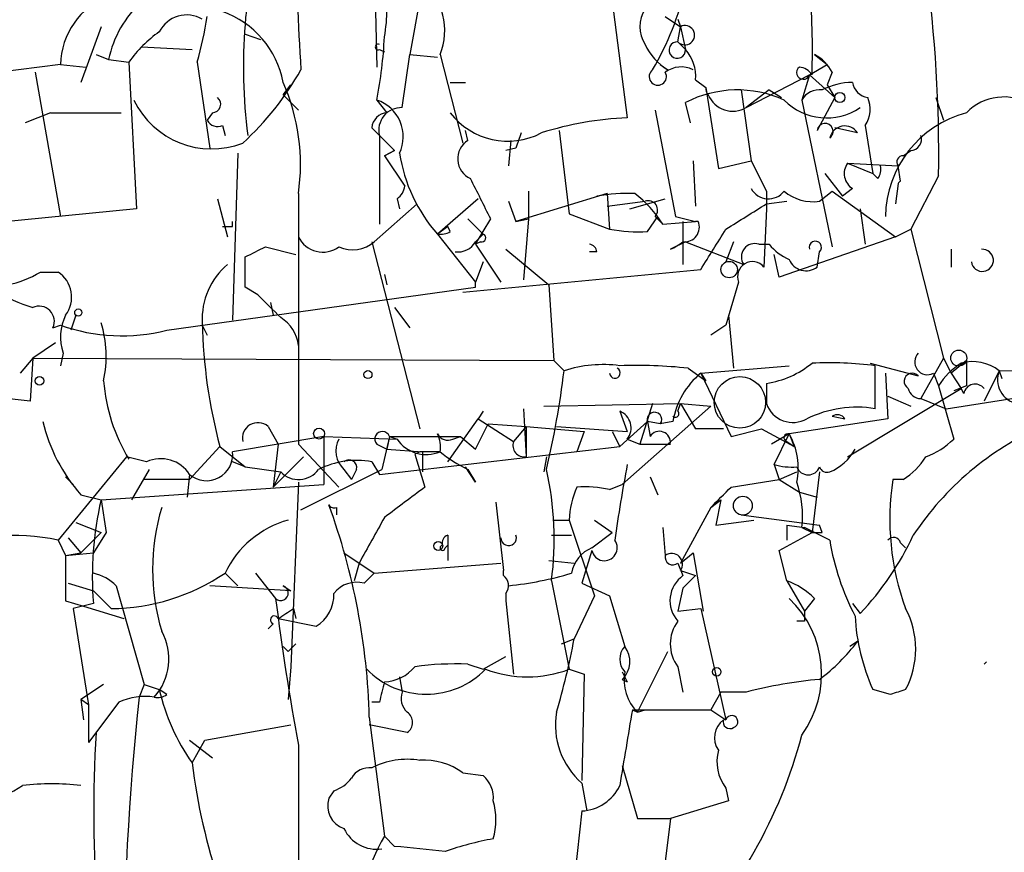
# Model space of a CAD drawing. Extents: x 7 to 135907, y 0 to 81674.
# Drawn here: x 77 to 110, y 25493 to 25521 of the extents above; entities that cross this region are included whole.
import ezdxf

# ---------------------------------------------------------------- set-up
doc = ezdxf.new("R2010")
doc.units = 0
doc.header["$MEASUREMENT"] = 0
doc.layers.add('MAIN', color=5, linetype='CONTINUOUS')

msp = doc.modelspace()

# ---------------------------------------------------------------- linework, layer by layer
at = {"layer": 'MAIN'}
for p, q in [((91.186, 25527.2049), (89.8313, 25519.7542)), ((88.646, 25523.1409), (88.7307, 25519.3309)), ((96.6047, 25521.5322), (97.1127, 25517.6376)), ((98.3827, 25521.0242), (98.8907, 25520.6856)), ((98.806, 25520.9396), (98.8907, 25520.6856)), ((79.502, 25520.6856), (78.8247, 25518.8229)), ((84.328, 25520.4316), (84.836, 25520.2622)), ((98.806, 25520.1776), (98.8907, 25520.6856)), ((98.8907, 25520.6856), (99.06, 25519.9236)), ((98.806, 25520.1776), (99.06, 25519.9236)), ((79.3327, 25519.7542), (79.756, 25519.5849)), ((80.8567, 25520.0082), (82.55, 25519.9236)), ((88.8153, 25519.9236), (88.9847, 25519.8389)), ((89.5773, 25517.9762), (89.8313, 25519.7542)), ((89.8313, 25519.7542), (90.7627, 25519.6696)), ((90.8473, 25519.7542), (91.6093, 25516.7909)), ((103.378, 25519.7542), (103.8013, 25519.4156)), ((78.1473, 25519.4156), (74.7607, 25518.9922)), ((78.1473, 25519.4156), (78.994, 25519.3309)), ((79.756, 25519.5849), (80.4333, 25519.5002)), ((80.4333, 25519.5002), (80.6873, 25514.5896)), ((82.7193, 25519.5002), (83.1427, 25516.6216)), ((98.2133, 25519.4156), (98.4673, 25519.2462)), ((103.2087, 25519.0769), (103.8013, 25519.4156)), ((77.3007, 25519.1616), (78.1473, 25514.3356)), ((101.092, 25517.9762), (103.2087, 25519.0769)), ((103.2087, 25519.0769), (102.9547, 25518.2302)), ((103.2087, 25519.0769), (104.0553, 25518.3149)), ((103.9707, 25519.1616), (103.8013, 25518.7382)), ((85.598, 25518.3996), (85.852, 25518.7382)), ((91.186, 25518.8229), (91.694, 25518.8229)), ((99.3987, 25518.9076), (99.7373, 25518.6536)), ((103.8013, 25518.7382), (104.0553, 25518.3149)), ((85.598, 25518.3996), (86.106, 25517.8916)), ((99.7373, 25518.6536), (100.1607, 25515.9442)), ((100.9227, 25518.5689), (101.2613, 25516.1982)), ((101.854, 25518.5689), (101.092, 25517.9762)), ((101.854, 25518.5689), (102.2773, 25518.3149)), ((88.7307, 25518.2302), (89.0693, 25517.8069)), ((99.2293, 25517.4682), (99.06, 25518.1456)), ((102.9547, 25518.2302), (103.9707, 25513.3196)), ((104.0553, 25518.3149), (103.4627, 25517.2142)), ((107.442, 25518.3149), (107.696, 25517.5529)), ((77.8087, 25517.8069), (76.962, 25517.4682)), ((77.8087, 25517.8069), (80.1793, 25517.8069)), ((83.2273, 25517.8069), (83.058, 25517.5529)), ((98.044, 25517.8916), (98.7213, 25514.3356)), ((83.566, 25517.3836), (83.6507, 25517.0449)), ((88.5613, 25517.2989), (88.8153, 25517.0449)), ((91.7787, 25516.8756), (91.694, 25517.2142)), ((94.8267, 25517.2142), (95.1653, 25514.4202)), ((104.8173, 25517.1296), (104.0553, 25517.2989)), ((105.0713, 25517.3836), (105.3253, 25515.7749)), ((88.8153, 25517.0449), (89.3233, 25516.5369)), ((88.8153, 25517.0449), (88.8153, 25514.0816)), ((93.218, 25516.8756), (93.1333, 25516.0289)), ((84.074, 25516.4522), (83.9047, 25510.8642)), ((88.9847, 25516.3676), (89.3233, 25516.5369)), ((89.3233, 25516.5369), (88.9847, 25516.3676)), ((93.3873, 25516.6216), (93.0487, 25516.5369)), ((106.3413, 25516.3676), (106.5953, 25516.5369)), ((88.9847, 25516.3676), (89.662, 25515.3516)), ((99.314, 25516.1982), (99.3987, 25514.6742)), ((100.1607, 25515.9442), (101.2613, 25516.1982)), ((101.2613, 25516.1982), (101.7693, 25515.1822)), ((104.4787, 25516.1136), (106.172, 25516.0289)), ((104.4787, 25516.1136), (105.3253, 25515.7749)), ((103.7167, 25515.7749), (104.3093, 25515.0129)), ((105.4947, 25515.6056), (105.3253, 25515.7749)), ((106.2567, 25515.5209), (106.172, 25516.0289)), ((106.172, 25515.4362), (106.0873, 25514.7589)), ((107.5267, 25515.6902), (106.5953, 25513.9122)), ((86.106, 25515.0976), (86.106, 25510.0176)), ((96.4353, 25515.0976), (93.3873, 25514.1662)), ((93.8107, 25515.1822), (93.8107, 25514.2509)), ((96.4353, 25515.0976), (96.52, 25513.9122)), ((101.7693, 25515.1822), (101.7693, 25514.5896)), ((103.5473, 25514.8436), (103.9707, 25515.1822)), ((103.9707, 25515.1822), (106.0873, 25513.6582)), ((104.648, 25515.2669), (104.3093, 25515.0129)), ((83.3967, 25514.9282), (83.7353, 25513.6582)), ((90.0853, 25514.7589), (88.646, 25513.4889)), ((89.408, 25514.9282), (89.4927, 25514.5896)), ((92.1173, 25514.9282), (90.7627, 25513.7429)), ((93.1333, 25514.8436), (93.3873, 25514.1662)), ((96.4353, 25514.6742), (97.7053, 25514.8436)), ((97.1973, 25514.5896), (98.3827, 25514.9282)), ((101.7693, 25514.7589), (102.4467, 25514.8436)), ((80.6873, 25514.5896), (73.7447, 25513.9122)), ((101.7693, 25514.5896), (101.6847, 25512.6422)), ((104.902, 25514.5896), (105.0713, 25513.4042)), ((83.9047, 25513.9969), (83.9047, 25514.1662)), ((91.7787, 25514.2509), (92.2867, 25513.7429)), ((92.0327, 25513.4042), (92.5407, 25514.2509)), ((93.3873, 25514.1662), (93.8107, 25514.2509)), ((93.8107, 25514.2509), (93.6413, 25512.2189)), ((95.1653, 25514.4202), (96.52, 25513.9122)), ((97.79, 25513.8276), (98.1287, 25514.3356)), ((98.044, 25514.3356), (98.298, 25514.0816)), ((98.298, 25514.0816), (99.3987, 25514.1662)), ((98.7213, 25514.3356), (99.3987, 25514.1662)), ((98.9753, 25514.1662), (98.9753, 25512.7269)), ((99.4833, 25514.1662), (99.3987, 25514.1662)), ((91.1013, 25513.9969), (90.7627, 25513.7429)), ((91.186, 25513.8276), (91.1013, 25513.9969)), ((106.0873, 25513.6582), (106.5953, 25513.9122)), ((106.5953, 25513.9122), (107.696, 25509.5942)), ((88.5613, 25513.4889), (90.17, 25507.2236)), ((90.7627, 25513.7429), (92.0327, 25512.1342)), ((92.0327, 25513.4889), (92.2867, 25513.7429)), ((92.202, 25513.4889), (92.0327, 25513.4042)), ((99.06, 25513.4889), (98.552, 25513.2349)), ((99.06, 25513.4889), (101.0073, 25512.7269)), ((100.6687, 25513.4889), (100.4147, 25512.8116)), ((106.0873, 25513.6582), (102.1927, 25512.3036)), ((85.0053, 25513.3196), (86.0213, 25513.0656)), ((92.0327, 25513.4042), (92.8793, 25512.1342)), ((93.0487, 25513.2349), (94.488, 25512.0496)), ((96.0967, 25513.1502), (95.8427, 25513.1502)), ((101.5153, 25513.4042), (101.854, 25513.4042)), ((103.4627, 25512.6422), (103.5473, 25513.1502)), ((107.95, 25513.2349), (107.95, 25512.6422)), ((84.328, 25511.9649), (84.328, 25512.9809)), ((92.2867, 25512.8116), (92.0327, 25512.1342)), ((102.1927, 25512.3036), (102.0233, 25513.0656)), ((77.47, 25512.4729), (78.0627, 25512.4729)), ((91.6093, 25511.7956), (99.568, 25512.5576)), ((88.9847, 25512.3882), (89.0693, 25512.0496)), ((92.0327, 25511.9649), (92.0327, 25512.1342)), ((100.838, 25512.1342), (100.4147, 25510.6949)), ((81.7033, 25510.5256), (92.0327, 25511.9649)), ((84.7513, 25511.7109), (84.328, 25511.9649)), ((94.488, 25512.0496), (94.6573, 25509.5096)), ((85.1747, 25511.4569), (85.2593, 25511.0336)), ((89.3233, 25511.2876), (89.8313, 25510.6102)), ((78.6553, 25511.0336), (78.486, 25510.5256)), ((100.4993, 25511.0336), (100.6687, 25509.2556)), ((77.8933, 25510.6102), (78.1473, 25510.6949)), ((82.8887, 25510.6949), (83.058, 25510.3562)), ((100.4147, 25510.6949), (99.9067, 25510.3562)), ((77.978, 25510.1022), (77.216, 25509.5942)), ((86.106, 25510.0176), (86.106, 25506.7156)), ((77.216, 25509.5942), (76.7927, 25509.0862)), ((77.216, 25509.5942), (77.1313, 25508.1549)), ((77.216, 25509.5942), (94.6573, 25509.5096)), ((78.232, 25509.7636), (78.1473, 25509.3402)), ((94.6573, 25509.5096), (94.996, 25509.1709)), ((107.696, 25509.5942), (106.934, 25508.2396)), ((107.696, 25509.5942), (107.95, 25509.0862)), ((108.458, 25509.5096), (107.95, 25509.0862)), ((99.1447, 25509.2556), (99.7373, 25508.8322)), ((99.568, 25509.0862), (102.5313, 25509.3402)), ((105.2407, 25509.4249), (106.8493, 25509.0016)), ((105.41, 25507.9009), (105.41, 25509.3402)), ((109.5587, 25509.1709), (109.0507, 25508.1549)), ((109.5587, 25509.1709), (112.8607, 25509.2556)), ((109.5587, 25509.1709), (109.6433, 25508.9169)), ((99.568, 25509.0862), (99.7373, 25508.8322)), ((99.568, 25509.0862), (100.584, 25506.9696)), ((105.7487, 25509.0862), (105.8333, 25507.5622)), ((107.3573, 25509.0862), (107.5267, 25508.6629)), ((107.95, 25509.0862), (108.2887, 25508.5782)), ((101.7693, 25508.7476), (101.7693, 25508.0702)), ((104.4787, 25506.2922), (108.2887, 25508.5782)), ((107.5267, 25508.6629), (108.0347, 25506.8849)), ((108.458, 25508.6629), (108.0347, 25508.4936)), ((108.3733, 25508.4089), (108.2887, 25508.5782)), ((77.1313, 25508.1549), (75.5227, 25508.3242)), ((105.8333, 25508.3242), (106.5953, 25507.9856)), ((106.934, 25508.2396), (107.7807, 25507.9009)), ((107.7807, 25507.9009), (111.0827, 25508.4089)), ((93.6413, 25507.9009), (93.726, 25506.2922)), ((94.3187, 25507.9856), (98.8907, 25508.0702)), ((99.9067, 25507.9856), (96.9433, 25505.3609)), ((97.9593, 25508.0702), (97.536, 25506.7156)), ((98.806, 25507.8162), (98.8907, 25508.0702)), ((98.8907, 25508.0702), (99.9067, 25507.9856)), ((98.8907, 25508.0702), (99.3987, 25507.2236)), ((91.1013, 25506.1229), (92.1173, 25507.5622)), ((92.2867, 25507.8162), (92.1173, 25507.5622)), ((92.1173, 25507.5622), (93.3027, 25506.8002)), ((96.8587, 25507.8162), (97.1127, 25507.1389)), ((105.8333, 25507.5622), (102.5313, 25507.0542)), ((103.9707, 25507.6469), (104.394, 25507.5622)), ((85.09, 25507.3082), (85.4287, 25506.7156)), ((92.0327, 25506.5462), (92.456, 25507.3929)), ((92.456, 25507.3929), (93.726, 25507.3082)), ((93.726, 25507.3082), (93.3027, 25506.8002)), ((93.726, 25507.3082), (95.6733, 25507.1389)), ((93.726, 25507.3082), (93.726, 25506.2922)), ((94.742, 25507.3082), (97.1127, 25507.1389)), ((96.8587, 25506.6309), (97.79, 25507.4776)), ((98.2133, 25507.3929), (97.79, 25507.4776)), ((97.79, 25507.4776), (97.8747, 25506.9696)), ((98.6367, 25507.4776), (98.2133, 25507.3929)), ((100.33, 25507.2236), (99.3987, 25507.2236)), ((100.584, 25506.9696), (101.6, 25507.2236)), ((101.6, 25507.2236), (102.7007, 25506.6309)), ((86.9527, 25506.9696), (83.9047, 25506.4616)), ((86.9527, 25506.9696), (89.408, 25506.8849)), ((86.9527, 25506.9696), (86.9527, 25505.3609)), ((89.154, 25506.9696), (88.9, 25505.8689)), ((89.154, 25506.9696), (89.0693, 25506.5462)), ((89.154, 25506.9696), (89.408, 25506.8849)), ((89.154, 25506.9696), (91.5247, 25506.9696)), ((91.2707, 25506.8849), (91.5247, 25506.9696)), ((91.5247, 25506.9696), (92.0327, 25506.5462)), ((95.6733, 25507.1389), (95.4193, 25506.4616)), ((95.6733, 25507.1389), (95.4193, 25506.4616)), ((96.6047, 25507.1389), (96.8587, 25506.6309)), ((97.1127, 25506.8849), (97.536, 25506.7156)), ((102.5313, 25507.0542), (101.9387, 25506.7156)), ((102.0233, 25506.0382), (102.5313, 25507.0542)), ((102.5313, 25507.0542), (102.7007, 25506.6309)), ((83.4813, 25506.6309), (82.4653, 25505.5302)), ((83.4813, 25506.6309), (84.328, 25505.9536)), ((85.4287, 25506.7156), (85.2593, 25505.2762)), ((86.106, 25506.7156), (87.4607, 25505.2762)), ((88.7307, 25506.7156), (89.0693, 25506.5462)), ((88.8153, 25505.6996), (96.8587, 25506.6309)), ((89.0693, 25506.5462), (90.2547, 25506.4616)), ((97.536, 25506.7156), (98.552, 25506.7156)), ((102.4467, 25506.8002), (102.7007, 25506.6309)), ((80.3487, 25506.2922), (78.0627, 25503.4982)), ((81.026, 25506.1229), (80.3487, 25506.2922)), ((85.2593, 25505.2762), (86.2753, 25506.2922)), ((90.17, 25506.4616), (90.0007, 25506.3769)), ((90.0007, 25506.3769), (90.3393, 25505.2762)), ((90.2547, 25506.4616), (90.2547, 25505.7842)), ((94.4033, 25506.2922), (94.3187, 25505.7842)), ((81.1107, 25505.8689), (80.518, 25504.8529)), ((84.328, 25505.9536), (83.9047, 25506.1229)), ((84.328, 25505.9536), (85.5133, 25505.7842)), ((86.1907, 25504.5142), (88.9, 25505.8689)), ((87.63, 25505.8689), (87.884, 25505.5302)), ((88.0533, 25505.8689), (87.884, 25505.5302)), ((88.5613, 25506.1229), (88.8153, 25505.6996)), ((92.0327, 25505.4456), (91.694, 25505.9536)), ((91.7787, 25505.8689), (92.0327, 25505.4456)), ((102.0233, 25506.0382), (102.1927, 25505.5302)), ((78.3167, 25505.6149), (78.5707, 25505.3609)), ((82.4653, 25505.5302), (80.9413, 25505.5302)), ((82.4653, 25505.6996), (82.3807, 25504.9376)), ((85.5133, 25505.7842), (85.2593, 25505.2762)), ((97.8747, 25505.6149), (98.1287, 25505.0222)), ((100.584, 25505.2762), (102.1927, 25505.5302)), ((102.1927, 25505.5302), (102.7853, 25505.7842)), ((102.1927, 25505.5302), (102.87, 25505.1069)), ((103.5473, 25505.7842), (103.2933, 25503.7522)), ((106.3413, 25505.5302), (106.0027, 25505.5302)), ((79.502, 25504.8529), (86.9527, 25505.3609)), ((86.106, 25505.4456), (85.852, 25499.2649)), ((96.52, 25505.1916), (96.9433, 25505.3609)), ((78.8247, 25505.0222), (79.502, 25504.8529)), ((102.87, 25505.1069), (103.4627, 25504.9376)), ((79.502, 25504.8529), (79.6713, 25503.7522)), ((87.376, 25504.5989), (87.376, 25504.3449)), ((92.71, 25504.7682), (92.964, 25502.4822)), ((99.9067, 25504.5989), (98.8907, 25502.7362)), ((99.9067, 25504.5989), (100.2453, 25504.8529)), ((100.2453, 25504.8529), (100.076, 25504.0062)), ((100.9227, 25504.3449), (103.5473, 25504.0062)), ((78.6553, 25504.0909), (79.502, 25503.7522)), ((94.6573, 25504.1756), (95.1653, 25504.1756)), ((95.1653, 25504.1756), (96.012, 25501.6356)), ((96.012, 25504.1756), (96.6047, 25503.7522)), ((98.298, 25503.9216), (98.3827, 25502.9902)), ((100.076, 25504.0062), (101.346, 25504.1756)), ((102.4467, 25504.0062), (103.0393, 25503.9216)), ((102.4467, 25504.0062), (102.4467, 25503.4982)), ((102.9547, 25503.9216), (103.2933, 25503.7522)), ((103.886, 25503.4982), (103.0393, 25503.9216)), ((103.632, 25503.7522), (103.5473, 25504.0062)), ((78.4013, 25503.5829), (78.8247, 25503.0749)), ((78.8247, 25503.0749), (79.502, 25503.7522)), ((79.6713, 25503.7522), (79.248, 25503.0749)), ((91.1013, 25503.6676), (91.1013, 25503.3289)), ((94.5727, 25503.6676), (95.25, 25503.6676)), ((95.9273, 25503.2442), (96.6047, 25503.7522)), ((102.1927, 25503.1596), (103.2933, 25503.7522)), ((78.0627, 25503.4982), (78.3167, 25502.9902)), ((91.0167, 25503.2442), (91.1013, 25503.3289)), ((91.1013, 25503.3289), (91.1013, 25502.8209)), ((106.2567, 25503.4136), (106.426, 25503.2442)), ((78.3167, 25502.9902), (78.8247, 25503.0749)), ((78.3167, 25502.9902), (79.248, 25503.0749)), ((87.63, 25503.0749), (88.646, 25502.3976)), ((95.9273, 25503.1596), (95.5887, 25502.0589)), ((98.8907, 25502.7362), (99.314, 25503.0749)), ((99.314, 25503.0749), (99.6527, 25501.1276)), ((102.4467, 25502.1436), (102.1927, 25503.1596)), ((88.138, 25502.7362), (87.9687, 25502.1436)), ((88.646, 25502.3976), (92.8793, 25502.7362)), ((94.488, 25502.8209), (95.3347, 25502.7362)), ((98.806, 25502.7362), (98.9753, 25502.3129)), ((83.6507, 25502.3976), (84.074, 25501.9742)), ((84.6667, 25502.3976), (85.344, 25501.5509)), ((88.3073, 25502.0589), (88.646, 25502.3976)), ((98.8907, 25502.4822), (99.3987, 25502.3129)), ((98.9753, 25501.8896), (99.3987, 25502.3129)), ((78.4013, 25502.0589), (79.248, 25501.8049)), ((80.01, 25501.9742), (80.1793, 25501.3816)), ((85.852, 25501.8049), (83.1427, 25501.9742)), ((85.598, 25501.9742), (85.852, 25501.8049)), ((94.5727, 25502.1436), (95.1653, 25499.1802)), ((95.5887, 25502.0589), (96.52, 25501.6356)), ((102.4467, 25502.1436), (103.0393, 25501.1276)), ((79.248, 25501.8049), (79.8407, 25501.2122)), ((93.0487, 25501.7202), (93.0487, 25501.4662)), ((96.012, 25501.6356), (95.3347, 25500.1962)), ((96.52, 25501.6356), (97.028, 25499.9422)), ((98.9753, 25501.8896), (98.806, 25501.1276)), ((78.3167, 25501.4662), (78.9093, 25501.2969)), ((79.248, 25501.3816), (78.5707, 25501.2122)), ((78.9093, 25501.2969), (80.264, 25500.8736)), ((80.1793, 25501.3816), (80.9413, 25498.6722)), ((93.0487, 25501.4662), (93.3027, 25499.0109)), ((103.378, 25501.5509), (103.0393, 25501.1276)), ((104.648, 25501.3816), (104.902, 25501.0429)), ((78.5707, 25501.2122), (79.0787, 25497.9949)), ((85.9367, 25501.2122), (86.0213, 25500.8736)), ((98.806, 25501.1276), (99.568, 25501.2122)), ((99.568, 25501.2122), (100.4147, 25497.4869)), ((85.2593, 25500.7042), (85.09, 25500.5349)), ((85.4287, 25500.8736), (86.6987, 25500.6196)), ((103.0393, 25500.7889), (102.7853, 25500.7889)), ((85.598, 25499.9422), (85.7673, 25499.7729)), ((85.7673, 25499.7729), (86.0213, 25500.0269)), ((85.7673, 25499.7729), (86.0213, 25500.0269)), ((94.9113, 25500.0269), (95.3347, 25500.1962)), ((104.8173, 25500.1116), (104.5633, 25499.9422)), ((92.2867, 25499.1802), (93.0487, 25499.6036)), ((97.4513, 25497.7409), (98.4673, 25499.7729)), ((91.7787, 25499.3496), (92.2867, 25499.1802)), ((109.0507, 25499.3496), (109.1353, 25499.4342)), ((85.852, 25499.2649), (85.7673, 25498.1642)), ((95.1653, 25499.1802), (95.6733, 25499.0109)), ((95.6733, 25499.0109), (95.5887, 25495.4549)), ((96.9433, 25499.0956), (97.1127, 25498.7569)), ((98.806, 25499.2649), (98.9753, 25498.4182)), ((79.5867, 25498.6722), (78.8247, 25498.1642)), ((80.9413, 25498.6722), (80.772, 25498.2489)), ((80.9413, 25498.6722), (81.4493, 25498.5029)), ((89.4927, 25498.9262), (89.5773, 25498.4182)), ((89.4927, 25498.9262), (89.5773, 25498.4182)), ((96.9433, 25498.8416), (97.1127, 25498.7569)), ((81.7033, 25498.3336), (81.4493, 25498.5029)), ((100.2453, 25498.4182), (99.9067, 25497.8256)), ((101.092, 25498.4182), (100.2453, 25498.4182)), ((105.918, 25498.3336), (105.3253, 25498.5029)), ((79.0787, 25497.9949), (78.8247, 25498.1642)), ((78.8247, 25498.1642), (78.9093, 25497.4869)), ((80.0947, 25498.0796), (79.0787, 25496.7249)), ((79.0787, 25497.9949), (79.0787, 25496.7249)), ((88.8153, 25498.0796), (88.5613, 25498.0796)), ((97.282, 25497.8256), (97.4513, 25497.7409)), ((97.282, 25497.8256), (99.9067, 25497.8256)), ((97.4513, 25497.7409), (97.7053, 25497.8256)), ((99.9067, 25497.8256), (100.4147, 25497.4869)), ((82.9733, 25496.8096), (85.852, 25497.3176)), ((88.4767, 25497.5716), (88.9847, 25493.5922)), ((89.7467, 25497.0636), (88.4767, 25497.3176)), ((82.4653, 25496.8096), (83.2273, 25496.2169)), ((82.55, 25496.0476), (82.9733, 25496.8096)), ((86.106, 25496.6402), (86.106, 25486.9036)), ((91.6093, 25495.7089), (92.2867, 25495.6242)), ((96.9433, 25495.9629), (97.4513, 25494.1849)), ((95.5887, 25495.3702), (95.758, 25494.4389)), ((87.2913, 25495.1162), (87.122, 25494.8622)), ((100.4147, 25495.2009), (100.4993, 25494.7776)), ((100.4993, 25494.7776), (98.552, 25494.1849)), ((95.5887, 25494.4389), (95.25, 25491.3909)), ((97.4513, 25494.1849), (98.552, 25494.1849)), ((98.552, 25494.1849), (98.2133, 25491.3909)), ((89.3233, 25493.2536), (88.9847, 25493.5922))]:
    msp.add_line(p, q, dxfattribs=at)
for centre, radius in [((104.2246, 25518.315), 0.1693), ((100.5205, 25512.5576), 0.2751), ((78.7399, 25511.1183), 0.1197), ((108.2039, 25509.5943), 0.2677), ((88.4343, 25509.044), 0.1338), ((77.4417, 25508.8323), 0.1411), ((86.7974, 25507.0684), 0.1839), ((100.9791, 25504.6554), 0.3155), ((90.7838, 25503.3078), 0.1496), ((100.1042, 25499.0956), 0.1411)]:
    msp.add_circle(centre, radius, dxfattribs=at)
at = {"layer": 'MAIN', "color": 5}
msp.add_circle((100.8803, 25508.1126), 0.8616, dxfattribs=at)
at = {"layer": 'MAIN'}
for centre, radius, start, end in [((136.5744, 25522.8359), 50.5114, 173.78346, 184.07528), ((101.9496, 25519.3409), 17.6866, 163.34199, 187.45896), ((61.4177, 25516.4386), 46.1151, 359.07011, 7.82567), ((83.9429, 25521.2783), 5.1271, 349.53343, 10.46547), ((88.8093, 25520.5616), 2.1921, 338.38788, 48.74719), ((89.7297, 25524.1021), 9.5554, 329.45714, 347.53851), ((77.8075, 25519.8947), 25.4989, 358.1621, 5.01765), ((80.6158, 25519.3875), 2.4687, 110.38246, 179.34781), ((83.3707, 25518.8264), 3.6934, 132.89563, 168.14913), ((82.3712, 25520.0404), 1.0374, 60.07908, 152.70138), ((66.8957, 25523.8165), 16.4017, 344.74228, 350.19798), ((82.5075, 25518.2301), 3.1469, 10.85823, 70.34434), ((98.6365, 25520.6855), 1.1038, 147.52363, 212.47199), ((99.0407, 25520.3995), 0.323, 223.39423, 117.66767), ((83.9453, 25517.0042), 4.3086, 125.40164, 144.59836), ((88.773, 25520.0083), 0.0946, 63.43495, 296.53799), ((73.6541, 25521.113), 15.3497, 349.17512, 357.1392), ((99.4172, 25520.8673), 1.8789, 204.34023, 239.6314), ((98.7848, 25519.9024), 0.276, 85.59493, 4.40507), ((98.0224, 25519.0133), 1.3803, 355.6083, 41.2609), ((102.6583, 25518.4417), 1.4969, 28.7464, 61.26215), ((77.6302, 25524.0359), 9.8094, 312.38924, 330.77248), ((98.1334, 25519.0158), 0.2888, 127.07624, 30.3207), ((98.918, 25518.437), 0.9009, 63.92416, 126.45523), ((102.997, 25519.1475), 0.2231, 124.70165, 341.55693), ((102.8277, 25518.7807), 0.5518, 32.46323, 85.60368), ((79.3333, 25516.0713), 6.8424, 351.81874, 23.71218), ((104.7112, 25516.4109), 2.4128, 91.50094, 116.5693), ((105.2405, 25518.9074), 0.5985, 188.11656, 261.88344), ((100.798, 25514.7913), 3.7778, 65.54412, 117.39052), ((100.0619, 25518.6207), 0.3262, 174.21252, 222.66472), ((100.6451, 25518.7522), 0.8954, 203.18935, 299.93773), ((103.5474, 25517.8916), 0.6826, 82.88019, 150.26137), ((83.1983, 25519.4715), 2.8771, 205.55864, 291.29773), ((83.2213, 25518.0911), 0.2843, 271.20944, 51.91294), ((88.3214, 25517.0025), 1.2941, 334.83493, 71.56225), ((103.7836, 25519.6195), 1.9877, 224.34164, 304.23849), ((104.2987, 25517.9234), 0.9425, 325.05878, 24.54458), ((109.7219, 25516.5551), 1.7789, 342.79545, 135.27558), ((89.1117, 25517.2565), 0.552, 94.40507, 175.59493), ((89.5502, 25517.221), 0.7557, 87.94485, 193.47539), ((93.1125, 25519.2796), 2.4249, 217.39586, 297.5478), ((109.3994, 25514.2792), 3.6511, 104.94173, 179.1149), ((83.3966, 25517.7221), 0.3785, 206.55151, 296.58536), ((97.553, 25506.7322), 10.9143, 92.31203, 107.70383), ((103.7296, 25517.1793), 0.2692, 305.52036, 172.55024), ((220.4719, 25474.5256), 133.8752, 161.443679, 161.672862), ((104.3873, 25516.8488), 0.5135, 33.14547, 167.47119), ((92.1572, 25516.263), 0.7201, 121.71019, 245.91229), ((106.5743, 25516.9178), 0.3815, 273.15567, 19.46086), ((94.7162, 25517.2484), 5.2838, 188.66669, 221.56285), ((104.9674, 25515.771), 0.5968, 144.96787, 237.64147), ((106.3413, 25516.1559), 0.2116, 90, 216.87531), ((105.1141, 25515.9018), 0.4823, 322.10834, 15.28117), ((-246.4929, 25345.5683), 378.6788, 26.452158, 26.681327), ((106.7259, 25514.967), 0.7259, 130.26741, 139.73259), ((89.1119, 25515.3937), 0.5517, 302.46004, 355.6236), ((97.0703, 25509.9779), 5.1283, 86.68662, 100.94401), ((95.1187, 25512.1022), 3.7451, 31.90598, 53.11236), ((101.8393, 25515.5836), 0.6591, 208.71939, 322.47805), ((103.3242, 25516.3064), 1.4797, 229.43986, 278.67168), ((97.8112, 25514.5473), 0.3147, 317.71774, 109.6673), ((-110.5759, 25852.9742), 399.3496, 301.893068, 302.122259), ((99.0339, 25513.9741), 0.4887, 263.11346, 23.14471), ((83.7354, 25598.6968), 84.7001, 269.885409, 270.114524), ((90.8473, 25514.4202), 0.6826, 262.88019, 299.75009), ((97.4937, 25518.9545), 5.1355, 259.07035, 273.30763), ((-238.6698, 25724.9169), 399.3761, 327.877744, 328.10692), ((86.9218, 25514.0428), 0.9019, 205.24102, 306.69202), ((87.9264, 25514.2931), 1.0791, 244.43462, 311.82225), ((91.44, 25513.8275), 0.6826, 262.87186, 330.26137), ((92.2443, 25513.6159), 0.1339, 251.57859, 71.53799), ((97.7504, 25515.0504), 1.9846, 293.82296, 308.11199), ((103.4045, 25513.2985), 0.2059, 313.91759, 197.9949), ((0.0067, 25682.4452), 189.2835, 296.453817, 296.68304), ((95.8004, 25513.1079), 0.2993, 8.12469, 81.87531), ((101.3742, 25512.9809), 0.4462, 71.56505, 214.69434), ((103.2087, 25514.5049), 1.7455, 219.09402, 247.16475), ((108.9934, 25512.8658), 0.3701, 188.4213, 94.24554), ((101.3008, 25512.3225), 0.4996, 39.78648, 202.13999), ((103.0923, 25513.1186), 0.6035, 201.6251, 307.86499), ((75.7907, 25515.1968), 3.1999, 280.41727, 301.65407), ((77.5148, 25511.6341), 1.0019, 323.17242, 56.84763), ((85.2588, 25510.9069), 2.3735, 129.93229, 183.07445), ((78.4137, 25515.5115), 4.3904, 235.80139, 254.16915), ((-105.3676, 25320.8299), 269.4082, 44.885424, 45.114606), ((77.4277, 25510.8219), 0.5116, 335.54956, 114.44581), ((79.8322, 25510.2947), 1.686, 154.0079, 198.3608), ((84.8785, 25509.8906), 1.2341, 5.90694, 59.04341), ((80.2047, 25516.4784), 6.1385, 250.41769, 284.13042), ((75.8221, 25509.644), 3.8511, 347.83105, 17.14998), ((100.0751, 25511.1178), 17.1897, 181.12734, 195.13073), ((107.1597, 25509.4672), 0.4292, 136.32169, 297.41284), ((320.1078, 25509.0862), 211.6502, 179.885381, 180.114592), ((66.5942, 25512.5648), 28.6039, 346.46197, 353.1857), ((96.3082, 25505.0653), 4.3102, 82.66212, 107.72452), ((96.6968, 25509.0962), 0.1771, 183.23726, 64.15834), ((97.4099, 25493.3078), 16.0419, 83.79178, 91.96908), ((101.2945, 25511.8691), 3.1574, 278.64876, 309.27536), ((103.8438, 25496.6904), 12.7464, 82.942, 92.4753), ((109.6004, 25507.3512), 2.4537, 122.31503, 147.68497), ((108.6697, 25508.0277), 1.4482, 52.12987, 105.25304), ((110.3174, 25508.8695), 0.8164, 158.33413, 258.26063), ((85.5318, 25509.301), 5.9636, 184.50872, 211.24634), ((101.2851, 25507.0182), 2.6879, 129.7035, 170.15921), ((106.6498, 25508.8141), 0.2738, 43.22396, 239.47399), ((106.94, 25508.6809), 0.4414, 193.45383, 269.22104), ((108.7501, 25508.341), 0.3829, 38.27656, 169.78483), ((102.6584, 25508.3808), 0.9418, 199.25645, 299.63018), ((104.7986, 25504.1433), 3.807, 80.75838, 116.09592), ((96.6364, 25507.2553), 0.6033, 322.12918, 68.38022), ((98.0228, 25507.5411), 0.2413, 322.11877, 195.2572), ((98.7214, 25507.7315), 0.1197, 224.96616, 45.03384), ((104.14, 25507.3928), 0.3053, 33.70048, 123.67445), ((83.0615, 25508.7697), 5.6564, 193.20485, 221.49314), ((84.7513, 25506.9131), 0.5204, 49.39512, 192.53), ((115.0831, 25498.082), 10.0901, 113.88241, 146.38773), ((88.1706, 25506.4811), 0.8167, 150.36824, 228.55406), ((88.9169, 25506.885), 0.2517, 19.63698, 222.29512), ((90.3816, 25507.5368), 1.1717, 213.80535, 293.41882), ((91.1014, 25507.2237), 0.3787, 206.58535, 296.55152), ((89.9165, 25506.6311), 0.9461, 349.67945, 26.56505), ((98.1879, 25506.7748), 0.3688, 350.76494, 148.11976), ((102.489, 25506.9272), 0.1339, 71.57859, 251.57859), ((100.5142, 25505.9113), 2.3184, 348.41186, 29.53613), ((106.1864, 25508.7613), 2.6338, 290.37247, 314.56776), ((93.6667, 25506.6732), 0.3855, 160.76606, 278.84671), ((103.217, 25507.379), 1.7294, 292.75748, 331.21345), ((81.5006, 25505.078), 1.1476, 32.79552, 114.42784), ((83.0326, 25506.3685), 0.8771, 229.69843, 6.09347), ((90.5086, 25337.1117), 169.3502, 89.885409, 90.114558), ((93.6824, 25509.8886), 4.4477, 230.39961, 244.65811), ((105.0296, 25507.6039), 2.4537, 302.31503, 327.68497), ((86.1125, 25506.364), 0.8338, 224.0573, 323.56993), ((88.0532, 25503.3295), 2.8392, 79.691, 116.56866), ((87.7994, 25505.9254), 0.2602, 347.45447, 130.6204), ((84.3077, 25503.5433), 10.36, 352.23523, 12.97223), ((151.3638, 25495.6896), 55.2293, 169.20036, 171.872), ((102.6159, 25507.9022), 1.9559, 252.36358, 274.96847), ((103.1663, 25506.0894), 0.4045, 199.61762, 340.38238), ((103.8014, 25506.0384), 0.2679, 198.45524, 288.4079), ((114.5098, 25504.1844), 8.6129, 171.01046, 200.18714), ((343.6618, 25166.1185), 423.3205, 126.756662, 126.985845), ((98.3195, 25504.0273), 3.1577, 156.70206, 177.30813), ((95.6735, 25501.3806), 3.9039, 77.47676, 93.73343), ((-69.0795, 25674.2625), 239.462, 314.885392, 315.114575), ((99.4391, 25504.3022), 3.5362, 353.8212, 18.86535), ((90.366, 25502.313), 11.157, 166.84114, 184.78872), ((88.3215, 25502.5245), 7.0974, 163.00577, 196.99346), ((87.2913, 25504.7682), 0.1893, 206.55151, 296.57859), ((66.3405, 25497.0401), 22.1426, 1.37543, 20.19368), ((469.5716, 25291.8175), 435.865, 150.829849, 151.059026), ((86.6725, 25500.9492), 3.351, 105.67202, 154.39081), ((76.6232, 25497.0641), 6.5931, 77.3889, 114.26214), ((91.186, 25503.4136), 0.2678, 108.44172, 198.44172), ((93.1411, 25503.5785), 0.2618, 179.03714, 19.89524), ((103.4627, 25588.4021), 84.6501, 269.885341, 270.114592), ((97.7815, 25507.781), 9.8032, 316.58056, 335.1909), ((106.0238, 25503.35), 0.2414, 15.27385, 142.11877), ((90.932, 25503.2442), 0.0847, 90, 0), ((96.3294, 25502.2283), 1.0926, 111.59399, 171.08599), ((96.3474, 25503.241), 0.4278, 190.96594, 36.95293), ((112.1847, 25504.8534), 8.4086, 189.27469, 207.59631), ((459.3164, 25502.2282), 381.0005, 179.885409, 180.114592), ((98.6367, 25502.9338), 0.2602, 167.48075, 310.58935), ((98.5943, 25502.6938), 0.3642, 324.47695, 125.52305), ((78.8428, 25500.771), 1.6763, 45.8701, 76.01184), ((79.781, 25508.1198), 6.9078, 270.49518, 304.06895), ((92.5834, 25502.3976), 0.3899, 347.45366, 12.532), ((92.7368, 25501.978), 0.4047, 320.42467, 55.84658), ((91.9053, 25513.6159), 11.7063, 276.02146, 286.60178), ((99.5601, 25501.4765), 1.0206, 124.96075, 222.35904), ((85.5156, 25501.7358), 0.2523, 227.13655, 70.93293), ((88.0533, 25501.1276), 0.9653, 74.74436, 142.12814), ((101.5292, 25499.6739), 2.6346, 45.43365, 69.61984), ((86.0778, 25501.6638), 1.2149, 300.73647, 2.66103), ((168.5186, 25511.9427), 83.8213, 187.121608, 190.518972), ((100.1128, 25499.0213), 3.4997, 324.29618, 46.28625), ((85.3017, 25500.8312), 0.1339, 18.46201, 251.53799), ((1.0327, 25628.0429), 152.6261, 303.57027, 303.799453), ((187.6892, 25500.9582), 84.6501, 179.885341, 180.114592), ((111.7804, 25501.36), 7.0591, 183.26299, 203.87472), ((103.8863, 25499.8576), 2.8784, 331.92412, 28.07413), ((99.8076, 25500.0269), 1.2585, 142.73675, 217.26325), ((79.8788, 25499.5259), 1.8958, 317.65516, 29.17995), ((70.2289, 25504.9575), 25.5533, 343.59569, 349.26142), ((97.4725, 25499.5189), 0.6138, 136.39943, 223.60057), ((96.3853, 25499.4381), 0.8168, 313.09002, 38.10877), ((99.4485, 25504.2104), 6.7546, 307.35985, 322.64015), ((91.3552, 25489.535), 9.8237, 87.52922, 97.92522), ((90.3817, 25501.1322), 2.7873, 224.45202, 315.54654), ((88.9281, 25500.1402), 1.3845, 272.34304, 320.78368), ((93.7683, 25502.8639), 3.9397, 249.23136, 290.76864), ((98.546, 25498.8264), 1.5416, 169.9438, 224.75822), ((258.2013, 25456.0742), 174.5167, 165.843185, 166.0724), ((105.0121, 25483.0166), 15.8926, 95.28837, 104.28002), ((81.4069, 25498.7146), 0.4827, 254.75737, 307.88123), ((88.1373, 25500.0267), 6.8594, 192.83522, 215.45728), ((90.1702, 25498.2066), 0.6295, 160.35903, 227.71713), ((148.4945, 25371.4259), 133.8593, 108.316987, 108.546184), ((80.9838, 25496.0886), 2.1805, 82.19282, 114.06361), ((179.106, 25487.9629), 98.8705, 174.028424, 185.479613), ((89.5138, 25497.4023), 0.411, 304.51355, 55.47855), ((97.2761, 25497.3094), 2.5706, 170.33651, 228.97175), ((732.0739, 25390.73), 643.7626, 170.4238179, 170.6529994), ((100.6094, 25497.4276), 0.2035, 286.93922, 163.06078), ((100.7714, 25496.8912), 0.7414, 126.5376, 214.53678), ((100.5417, 25497.4164), 0.2232, 161.58129, 304.68703), ((126.3965, 25494.4022), 47.139, 176.76344, 191.34945), ((87.1439, 25501.1649), 16.3555, 315.48254, 345.17085), ((101.5577, 25496.0899), 1.448, 164.74488, 217.87498), ((102.5003, 25498.4807), 20.0981, 186.95334, 198.86073), ((89.7465, 25493.5933), 2.574, 80.52999, 117.41621), ((90.3152, 25493.9672), 2.1699, 53.38729, 93.83691), ((88.4767, 25495.2007), 0.6828, 82.88227, 150.23951), ((77.851, 25487.6209), 7.7263, 82.7601, 97.2399), ((86.9526, 25496.2169), 1.1516, 287.10383, 323.97592), ((91.6395, 25494.8744), 0.9905, 354.39186, 49.20044), ((-93.076, 25791.2906), 341.3255, 299.633415, 299.862583), ((95.5182, 25495.9205), 1.4833, 272.72429, 334.6564), ((87.8981, 25494.6152), 0.8145, 162.34591, 250.77968), ((90.3835, 25494.1426), 2.33, 344.18499, 15.81501), ((88.7297, 25494.3788), 1.2219, 205.84155, 278.01206), ((94.9956, 25490.1143), 6.9445, 149.94637, 178.54858), ((94.7231, 25482.2702), 11.4315, 100.57427, 108.91868), ((47.82, 25069.8189), 425.4638, 84.172805, 84.401988)]:
    msp.add_arc(centre, radius, start, end, dxfattribs=at)

doc.saveas('drawing.dxf')
